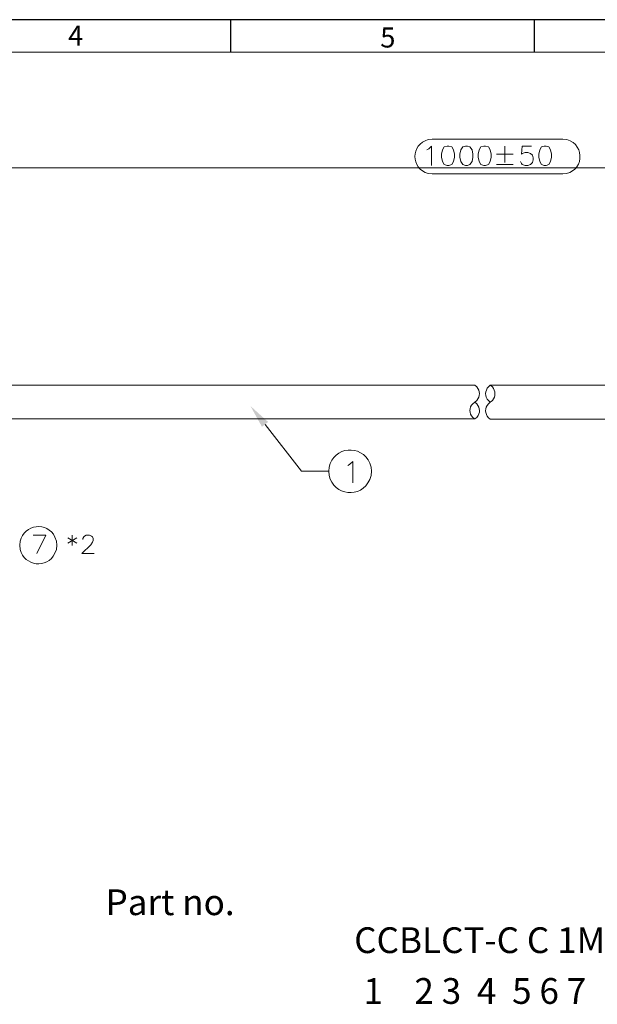
# Model space of a CAD drawing. Units: millimetres. Extents: x 18.6 to 36.9, y -12.8 to 0.
# Drawn here: x 24.7 to 28.1, y -5.9 to 0 of the extents above; entities that cross this region are included whole.
import ezdxf

# ---------------------------------------------------------------- set-up
doc = ezdxf.new("R2010")
doc.units = ezdxf.units.MM
doc.header["$MEASUREMENT"] = 0
doc.layers.get('0').update_dxf_attribs({"linetype": 'CONTINUOUS'})
doc.layers.add('0-1', color=7, linetype='CONTINUOUS')
doc.layers.add('SLD-0', color=4, linetype='CONTINUOUS')
doc.layers.add('0-2', color=7, linetype='CONTINUOUS', lineweight=15)
doc.styles.add('SLDTEXTSTYLE0', font='TXT', dxfattribs={"width": 0.7})
doc.styles.add('SLDTEXTSTYLE2', font='TXT', dxfattribs={"width": 0.617241})
doc.styles.add('SLDTEXTSTYLE3', font='TXT', dxfattribs={"width": 0.610345})

msp = doc.modelspace()

# ---------------------------------------------------------------- hatches: boundary and pattern name
at = {"true_color": 0x000007}
msp.add_hatch(color=7, dxfattribs=at).paths.add_polyline_path([(26.1514, -2.4422), (26.0838, -2.3201), (26.1878, -2.4139)])

# ---------------------------------------------------------------- linework, layer by layer
at = {"color": 7, "linetype": 'Continuous', "lineweight": 20, "true_color": 0x000007}
for p, q in [((27.1569, -0.7446), (27.1337, -0.7476)), ((27.9513, -0.7476), (27.9281, -0.7446)), ((27.1337, -0.9475), (27.1569, -0.9505)), ((27.1569, -0.9505), (27.9281, -0.9505)), ((27.4082, -2.2968), (27.3971, -2.3059)), ((27.4082, -2.2968), (27.4204, -2.2878)), ((27.4204, -2.3059), (27.4082, -2.2968)), ((27.5001, -2.2968), (27.5122, -2.2878)), ((27.489, -2.3887), (27.5001, -2.3978))]:
    msp.add_line(p, q, dxfattribs=at)
for points in [[(27.1569, -0.7446), (27.9281, -0.7446), (27.9281, -0.7446)], [(27.1256, -0.8072), (27.1367, -0.8021), (27.1528, -0.786), (27.1528, -0.9)], [(27.5859, -0.786), (27.5859, -0.8829), (27.5859, -0.8829)], [(27.7434, -0.786), (27.6889, -0.786), (27.6838, -0.8344), (27.6889, -0.8294), (27.706, -0.8233), (27.7212, -0.8233), (27.7383, -0.8294), (27.7484, -0.8395), (27.7535, -0.8556), (27.7535, -0.8667), (27.7484, -0.8829), (27.7383, -0.894), (27.7212, -0.9), (27.706, -0.9), (27.6889, -0.894), (27.6838, -0.8879), (27.6788, -0.8778)], [(27.5375, -0.8344), (27.6344, -0.8344), (27.6344, -0.8344)], [(21.8794, -0.9142), (32.7685, -0.9142), (32.7685, -0.9142)], [(27.5375, -0.894), (27.6344, -0.894), (27.6344, -0.894)], [(27.4204, -2.206), (27.4082, -2.1969), (23.5823, -2.1969)], [(27.5122, -2.206), (27.5001, -2.1969), (27.489, -2.206)], [(31.0656, -2.1969), (27.5001, -2.1969), (27.5001, -2.1969)], [(27.489, -2.2878), (27.5001, -2.2968), (27.489, -2.3069)], [(23.5823, -2.3958), (27.4082, -2.3958), (27.4082, -2.3958)], [(26.1696, -2.428), (26.3856, -2.7046), (26.5472, -2.7046)], [(27.3971, -2.3867), (27.4082, -2.3958), (27.4204, -2.3867)], [(31.0656, -2.3978), (27.5001, -2.3978), (27.5001, -2.3978)], [(26.6582, -2.6703), (26.6693, -2.6642), (26.6875, -2.6471), (26.6875, -2.7722)], [(26.7985, -2.7046), (26.7965, -2.6804), (26.7884, -2.6571)], [(26.5492, -2.6804), (26.5472, -2.7046), (26.5492, -2.7288)], [(26.7884, -2.754), (26.7965, -2.7288), (26.7985, -2.7046)], [(24.723, -3.1164), (24.721, -3.1416), (24.723, -3.1658)], [(24.822, -3.19), (24.8745, -3.082), (24.8008, -3.082)], [(24.9401, -3.1416), (24.9381, -3.1164), (24.929, -3.0931)], [(25.0047, -3.0972), (25.0572, -3.1285), (25.0572, -3.1285)], [(25.0572, -3.0972), (25.0047, -3.1285), (25.0047, -3.1285)], [(25.0309, -3.082), (25.0309, -3.1436), (25.0309, -3.1436)], [(25.0935, -3.1083), (25.0935, -3.1022), (25.0986, -3.0921), (25.1036, -3.0871), (25.1137, -3.082), (25.1339, -3.082), (25.145, -3.0871), (25.1501, -3.0921), (25.1551, -3.1022), (25.1551, -3.1133), (25.1501, -3.1234), (25.14, -3.1386), (25.0875, -3.19), (25.1601, -3.19)], [(24.929, -3.189), (24.9381, -3.1658), (24.9401, -3.1416)]]:
    msp.add_lwpolyline(points, dxfattribs=at)
for points in [[(27.2457, -0.786), (27.2286, -0.791), (27.2185, -0.8072), (27.2124, -0.8344), (27.2124, -0.8506), (27.2185, -0.8778), (27.2286, -0.894), (27.2457, -0.9), (27.2558, -0.9), (27.272, -0.894), (27.2831, -0.8778), (27.2881, -0.8506), (27.2881, -0.8344), (27.2831, -0.8072), (27.272, -0.791), (27.2558, -0.786)], [(27.3527, -0.786), (27.3376, -0.791), (27.3255, -0.8072), (27.3204, -0.8344), (27.3204, -0.8506), (27.3255, -0.8778), (27.3376, -0.894), (27.3527, -0.9), (27.3648, -0.9), (27.38, -0.894), (27.3921, -0.8778), (27.3971, -0.8506), (27.3971, -0.8344), (27.3921, -0.8072), (27.38, -0.791), (27.3648, -0.786)], [(27.4617, -0.786), (27.4446, -0.791), (27.4345, -0.8072), (27.4294, -0.8344), (27.4294, -0.8506), (27.4345, -0.8778), (27.4446, -0.894), (27.4617, -0.9), (27.4718, -0.9), (27.489, -0.894), (27.4991, -0.8778), (27.5051, -0.8506), (27.5051, -0.8344), (27.4991, -0.8072), (27.489, -0.791), (27.4718, -0.786)], [(27.8181, -0.786), (27.8029, -0.791), (27.7918, -0.8072), (27.7858, -0.8344), (27.7858, -0.8506), (27.7918, -0.8778), (27.8029, -0.894), (27.8181, -0.9), (27.8302, -0.9), (27.8453, -0.894), (27.8564, -0.8778), (27.8625, -0.8506), (27.8625, -0.8344), (27.8564, -0.8072), (27.8453, -0.791), (27.8302, -0.786)]]:
    msp.add_lwpolyline(points, close=True, dxfattribs=at)
for points in [[(27.1337, -0.7476), (27.0287, -0.7749), (27.0287, -0.9202), (27.1337, -0.9475)], [(27.9281, -0.9505), (28.0513, -0.9465), (28.0674, -0.7779), (27.9513, -0.7476)], [(27.4204, -2.2878), (27.4416, -2.2625), (27.4416, -2.2312), (27.4204, -2.206)], [(27.489, -2.206), (27.4678, -2.2292), (27.4658, -2.2645), (27.489, -2.2878)], [(27.5122, -2.2878), (27.5334, -2.2595), (27.5324, -2.2343), (27.5122, -2.206)], [(27.3971, -2.3059), (27.3739, -2.3301), (27.3729, -2.3624), (27.3971, -2.3867)], [(27.4204, -2.3867), (27.4426, -2.3584), (27.4405, -2.3342), (27.4204, -2.3059)], [(27.489, -2.3069), (27.4658, -2.3301), (27.4678, -2.3645), (27.489, -2.3887)], [(26.7884, -2.6571), (26.741, -2.5421), (26.5724, -2.5582), (26.5492, -2.6804)], [(26.5492, -2.7288), (26.5734, -2.8509), (26.738, -2.8681), (26.7884, -2.754)], [(24.929, -3.0931), (24.8846, -2.9993), (24.7463, -3.0164), (24.723, -3.1164)], [(24.723, -3.1658), (24.7473, -3.2647), (24.8815, -3.2839), (24.929, -3.189)]]:
    msp.add_open_spline(points, degree=3, dxfattribs=at)
at = {"layer": '0-1'}
for p, q in [((25.968, -0.2316), (25.968, -0.0402)), ((27.761, -0.2316), (27.761, -0.0402))]:
    msp.add_line(p, q, dxfattribs=at)
at = {"layer": '0-2'}
msp.add_line((36.7257, -0.2316), (18.7962, -0.2316), dxfattribs=at)
at = {"layer": 'SLD-0'}
msp.add_line((36.9171, -0.0402), (18.6048, -0.0402), dxfattribs=at)

# ---------------------------------------------------------------- texts
at = {"layer": '0-1', "char_height": 0.1182, "attachment_point": 1, "style": 'SLDTEXTSTYLE0'}
for s, insert in [('4', (25.0067, -0.0746)), ('5', (26.8503, -0.0862))]:
    msp.add_mtext(s, dxfattribs=dict(at, insert=insert))
at = {"layer": '0-1', "color": 0, "insert": (25.2276, -5.172), "char_height": 0.15191, "attachment_point": 1, "style": 'SLDTEXTSTYLE0'}
msp.add_mtext('Part no.', dxfattribs=at)
at = {"layer": '0-1', "color": 7, "char_height": 0.151909, "attachment_point": 1}
for s, insert, style in [('CCBLCT-C C 1MO X Y 3 - FG ', (26.6963, -5.3959), 'SLDTEXTSTYLE2'), ('   1    2 3  4  5 6 7   8  ', (26.6117, -5.6955), 'SLDTEXTSTYLE3')]:
    msp.add_mtext(s, dxfattribs=dict(at, insert=insert, style=style))

doc.saveas('drawing.dxf')
